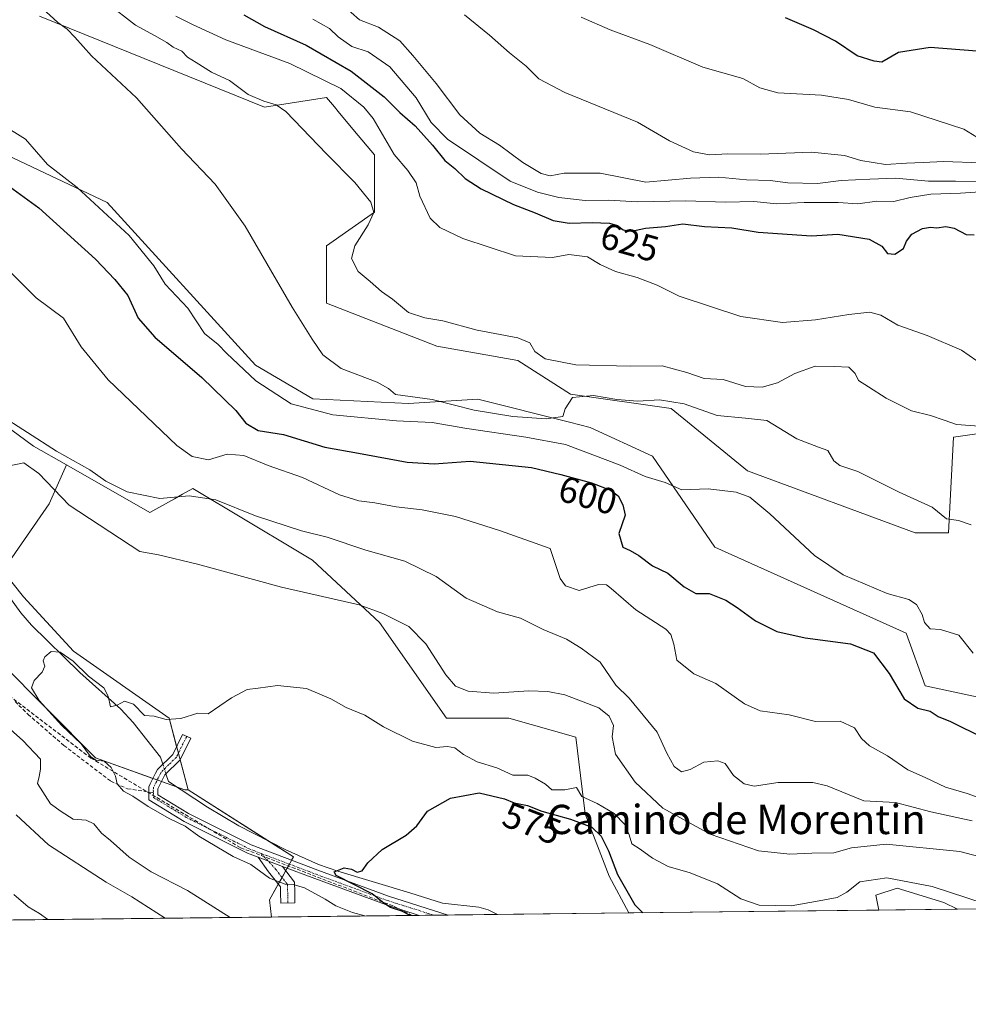
# Model space of a CAD drawing. Units: metres. Extents: x 576877 to 580320, y 4717291 to 4719643.
# Drawn here: x 578934 to 579193, y 4717291 to 4717560 of the extents above; entities that cross this region are included whole.
import ezdxf
from ezdxf.enums import TextEntityAlignment as Align

# ---------------------------------------------------------------- set-up
doc = ezdxf.new("R2010")
doc.units = ezdxf.units.M
doc.header["$MEASUREMENT"] = 0
doc.linetypes.add('TRAZO_Y_PUNTO', pattern=[1, 0.5, -0.25, 0, -0.25])
doc.linetypes.add('TRAZOSX2', pattern=[1.5, 1, -0.5])
for name, color, linetype, lineweight in [('Camino', 19, 'Continuous', 0), ('Camino Cxs', 19, 'Continuous', 0), ('Camino eje', 39, 'TRAZO_Y_PUNTO', 13), ('Comarca CxS', 133, 'Continuous', 0), ('Comunidad Autónoma CxS', 142, 'Continuous', 0), ('Conducción de agua lineal', 5, 'TRAZOSX2', 0), ('Corriente natural lineal', 142, 'Continuous', 13), ('Corriente natural lineal oculto', 19, 'TRAZO_Y_PUNTO', 13), ('Cultivos herbáceos CxS', 92, 'Continuous', 0), ('Cultivos leñosos', 92, 'Continuous', 0), ('Cultivos leñosos CxS', 92, 'Continuous', 0), ('Curva de nivel maestra', 36, 'Continuous', 30), ('Curva de nivel normal', 36, 'Continuous', 0), ('Matorral', 135, 'Continuous', 0), ('Matorral CxS', 135, 'Continuous', 0), ('Municipio CxS', 142, 'Continuous', 0), ('Provincia CxS', 1, 'Continuous', 0), ('Rótulo de curva de nivel directora', 19, 'Continuous', 0), ('Senda', 19, 'TRAZOSX2', 0), ('Texto cartográfico', 19, 'Continuous', 0)]:
    doc.layers.add(name, color=color, linetype=linetype, lineweight=lineweight)
doc.styles.add('Arial', font='txt', dxfattribs={"height": 0.2})

# ---------------------------------------------------------------- blocks, each defined once
blk = doc.blocks.new('*U150')
at = {"layer": 'Cultivos herbáceos CxS', "color": 92, "linetype": 'Continuous', "lineweight": 0}
for points in [[(578939.27, 4717560.88, 609), (579000.61, 4717536.08, 614.57), (579017.57, 4717538.69, 617.57), (579019.71, 4717536.13, 617.18), (579020.74, 4717534.9, 616.98), (579025.2, 4717529.54, 616.89), (579030.62, 4717523.03, 617.01), (579030.62, 4717507.37, 615.09), (579017.57, 4717498.23, 612.31), (579017.57, 4717482.57, 611.07), (579047.59, 4717470.83, 611.8), (579069.77, 4717466.91, 611.96), (579084.13, 4717457.77, 610.26), (579111.53, 4717453.86, 609.09), (579132.41, 4717436.89, 605.72), (579178.09, 4717419.92, 607.11), (579187.22, 4717419.92, 608.5), (579188.53, 4717446.03, 613.25), (579195.58, 4717447.03, 613.84)], [(579199.12, 4717374.29, 604.55), (579180.85, 4717378.21, 601.38), (579175.63, 4717392.56, 603.04), (579123.43, 4717416.06, 603.08), (579106.46, 4717440.85, 606.99), (579089.5, 4717448.69, 609.23), (579083.78, 4717450.12, 608.97), (579058.86, 4717456.38, 610.55), (579039.91, 4717455.21, 608.11), (579013.81, 4717456.52, 607.64), (578998.14, 4717465.65, 606.94), (578957.69, 4717510.03, 605.97), (578930.29, 4717523.08, 603.49), (578919.75, 4717542.91, 606), (578872.87, 4717579.21, 603.7)], [(578917.72, 4717458.25, 587.86), (578937.65, 4717443.56, 587.11), (578946.63, 4717438.45, 587.16), (578941.91, 4717427.83, 584.7), (578929.26, 4717409.55, 582.23), (578934.88, 4717402.52, 581.93), (578948.49, 4717387.67, 580.72), (578974.59, 4717369.39, 579.91), (578979.81, 4717349.81, 577.37), (578978.87, 4717349.81, 577.4), (578954.54, 4717358.6, 579.94), (578928.32, 4717384.82, 581.56)]]:
    blk.add_polyline3d(points, dxfattribs=at)
blk = doc.blocks.new('*U153')
at = {"layer": 'Matorral CxS', "color": 135, "linetype": 'Continuous', "lineweight": 0}
blk.add_polyline3d([(578797.54, 4717541.36, 596.34), (578801.46, 4717555.71, 594.79), (578802.12, 4717555.05, 594.71), (578805.67, 4717551.51, 594.36), (578810.84, 4717546.36, 593.37), (578820.28, 4717525.38, 593.45), (578832.87, 4717501.25, 593.12), (578858.04, 4717473.98, 589.36), (578884.26, 4717443.56, 586.38), (578906.29, 4717416.29, 583.37), (578928.32, 4717384.82, 581.56), (578954.54, 4717358.6, 579.94), (578978.87, 4717349.81, 577.4), (578979.81, 4717349.81, 577.37), (579008.52, 4717331.54, 576.01), (579002, 4717319.79, 582.72), (579002.58, 4717315.14, 582.95), (578792.48, 4717312.76, 640.58)], dxfattribs=at)
blk = doc.blocks.new('*U157')
at = {"layer": 'Cultivos leñosos CxS', "color": 92, "linetype": 'Continuous', "lineweight": 0}
for points in [[(578946.63, 4717438.45, 587.16), (578969.37, 4717425.52, 587.47), (578976.1, 4717429.25, 589.56), (578978.29, 4717430.47, 590.15), (578981.12, 4717432.04, 590.4), (579009.64, 4717414.93, 587.71), (579013.74, 4717412.46, 587.2), (579032.02, 4717395.5, 584.25), (579050.29, 4717369.39, 581.75), (579067.25, 4717369.39, 581.73), (579085.52, 4717364.17, 581.54), (579088.13, 4717343.29, 576.6), (579094.66, 4717326.32, 574.33), (579100, 4717316.25, 572.67), (579002.58, 4717315.14, 582.95), (579002, 4717319.79, 582.72), (579008.52, 4717331.54, 576.01), (578979.81, 4717349.81, 577.37), (578974.59, 4717369.39, 579.91), (578948.49, 4717387.67, 580.72), (578934.88, 4717402.52, 581.93), (578929.26, 4717409.55, 582.23), (578941.91, 4717427.83, 584.7), (578946.63, 4717438.45, 587.16)], [(579189.63, 4717317.26, 578.18), (579168.18, 4717317.02, 577.09), (579167.37, 4717321.07, 577.97), (579173.22, 4717323.03, 578.72), (579185.91, 4717319.12, 578.23), (579189.63, 4717317.26, 578.18)]]:
    blk.add_polyline3d(points, close=True, dxfattribs=at)
blk = doc.blocks.new('*U164')
at = {"layer": 'Curva de nivel normal', "color": 36, "linetype": 'Continuous', "lineweight": 0}
blk.add_polyline3d([(578976.48, 4717560.86, 620), (578980.96, 4717558.6, 620), (578990.05, 4717554.38, 620), (579007.53, 4717547.93, 620), (579021.45, 4717541.19, 620), (579027.75, 4717536.08, 620), (579030.27, 4717533.01, 620), (579036.04, 4717523.1, 620), (579039.71, 4717518.79, 620), (579042.01, 4717515.38, 620), (579042.98, 4717511.79, 620), (579045.84, 4717505.75, 620), (579048.46, 4717503.24, 620), (579054.7, 4717500.25, 620), (579069.06, 4717495.54, 620), (579079.18, 4717495.09, 620), (579083.68, 4717495.86, 620), (579088.72, 4717495.19, 620), (579092.22, 4717493.15, 620), (579096.4, 4717491.19, 620), (579102.32, 4717489.57, 620), (579107.72, 4717487.47, 620), (579113.78, 4717484.52, 620), (579130.57, 4717478.99, 620), (579141.94, 4717477.36, 620), (579150.93, 4717478.01, 620), (579159.98, 4717479.53, 620), (579165.78, 4717480.12, 620), (579168.72, 4717479.34, 620), (579173.39, 4717476.62, 620), (579181.38, 4717473.76, 620), (579190.71, 4717469.77, 620), (579197.05, 4717465.39, 620)], dxfattribs=at)
blk = doc.blocks.new('*U169')
at = {"layer": 'Curva de nivel normal', "color": 36, "linetype": 'Continuous', "lineweight": 0}
blk.add_polyline3d([(579196.09, 4717527.18, 645), (579191.38, 4717530.06, 645), (579176.86, 4717534.82, 645), (579167.11, 4717536.07, 645), (579159.89, 4717538.19, 645), (579152.54, 4717539.35, 645), (579140.64, 4717539.96, 645), (579135.74, 4717541.3, 645), (579131.06, 4717543.85, 645), (579120.15, 4717546.99, 645), (579105.74, 4717553.15, 645), (579094.94, 4717557.16, 645), (579087.02, 4717560.64, 645)], dxfattribs=at)
blk = doc.blocks.new('*U174')
at = {"layer": 'Curva de nivel normal', "color": 36, "linetype": 'Continuous', "lineweight": 0}
blk.add_polyline3d([(578929.2, 4717531.2, 605), (578935.48, 4717527.3, 605), (578941.4, 4717520.44, 605), (578949.5, 4717514.13, 605), (578963.71, 4717501.08, 605), (578970.46, 4717492.73, 605), (578973.52, 4717487.76, 605), (578979.7, 4717481.23, 605), (578984.28, 4717474.35, 605), (578987.96, 4717471.35, 605), (578990.22, 4717468.96, 605), (578998.23, 4717461.41, 605), (579007.92, 4717455.11, 605), (579019.24, 4717452.1, 605), (579036.62, 4717450.52, 605), (579046.36, 4717450.07, 605), (579055.8, 4717448.4, 605), (579071.92, 4717446.07, 605), (579082.72, 4717444.08, 605), (579097.65, 4717438.38, 605), (579104.42, 4717435.28, 605), (579109.88, 4717433.71, 605), (579114.47, 4717431.66, 605), (579121.64, 4717431.97, 605), (579129.3, 4717431.04, 605), (579133.01, 4717429.68, 605), (579138.48, 4717425.16, 605), (579150.68, 4717413.76, 605), (579158.47, 4717408.45, 605), (579170.47, 4717403.35, 605), (579176.39, 4717401.8, 605), (579178.46, 4717400.35, 605), (579179.99, 4717397.68, 605), (579180.65, 4717395.44, 605), (579182.24, 4717393.73, 605), (579185.02, 4717393.55, 605), (579190.01, 4717392, 605), (579193.94, 4717387.16, 605)], dxfattribs=at)
blk = doc.blocks.new('*U175')
at = {"layer": 'Curva de nivel normal', "color": 36, "linetype": 'Continuous', "lineweight": 0}
for points in [[(579193.62, 4717341.41, 590), (579182.38, 4717343.79, 590), (579172.71, 4717346.34, 590), (579164.06, 4717346.85, 590), (579154.06, 4717350.93, 590), (579150.23, 4717351.81, 590), (579140.73, 4717351.82, 590), (579134.15, 4717350.87, 590), (579131.43, 4717351.45, 590), (579128.52, 4717353.77, 590), (579126.26, 4717357.02, 590), (579124.28, 4717357.76, 590), (579120.45, 4717357.36, 590), (579116.72, 4717355.4, 590), (579114.39, 4717354.78, 590), (579112.38, 4717356.22, 590), (579110.36, 4717359.85, 590), (579107.77, 4717365.58, 590), (579100.06, 4717374.83, 590), (579096.46, 4717378.42, 590), (579092.22, 4717384.69, 590), (579087, 4717388.52, 590), (579083, 4717390.93, 590), (579076.64, 4717393.55, 590), (579070.47, 4717396.68, 590), (579064.18, 4717398.4, 590), (579055.6, 4717402.08, 590), (579047.47, 4717408.07, 590), (579038.93, 4717412.24, 590), (579028.23, 4717415.25, 590), (579017.76, 4717418.74, 590), (579010.75, 4717420.5, 590), (578998.14, 4717424.55, 590), (578987.34, 4717428.92, 590), (578980.1, 4717430.02, 590), (578972.07, 4717429.28, 590), (578963.17, 4717431.1, 590), (578957.38, 4717434.03, 590), (578953.03, 4717437.1, 590), (578943.86, 4717442.26, 590), (578927.98, 4717452.38, 590)], [(578932.86, 4717343, 590), (578941.74, 4717334.82, 590), (578957.42, 4717324.69, 590), (578964.45, 4717320.69, 590), (578973.54, 4717314.81, 590)]]:
    blk.add_polyline3d(points, dxfattribs=at)
blk = doc.blocks.new('*U176')
at = {"layer": 'Curva de nivel normal', "color": 36, "linetype": 'Continuous', "lineweight": 0}
blk.add_polyline3d([(579027.96, 4717315.43, 580), (579024.66, 4717316.41, 580), (579020.07, 4717318.18, 580), (579017.16, 4717320, 580), (579011.5, 4717323.06, 580), (579008.48, 4717324.05, 580), (579006.23, 4717324.1, 580), (579001.96, 4717325.72, 580), (578996.92, 4717329.43, 580), (578992.12, 4717331.67, 580), (578982.7, 4717337.21, 580), (578979.03, 4717339.96, 580), (578974.81, 4717341.94, 580), (578968.86, 4717345.29, 580), (578964.69, 4717348.1, 580), (578962.21, 4717349.5, 580), (578960.45, 4717351.44, 580), (578959.95, 4717353.56, 580), (578958.79, 4717355.9, 580), (578956.86, 4717357.64, 580), (578954.66, 4717357.92, 580), (578953.17, 4717358.96, 580), (578950.64, 4717362.38, 580), (578945.32, 4717367.39, 580), (578939.16, 4717374.23, 580), (578937.07, 4717377.62, 580), (578937.84, 4717379.64, 580), (578940.01, 4717381.95, 580), (578940.72, 4717383.54, 580), (578940.28, 4717384.99, 580), (578940.69, 4717386.13, 580), (578942.46, 4717387.6, 580), (578944.94, 4717387.4, 580), (578948.46, 4717384.91, 580), (578952.6, 4717380.81, 580), (578956.79, 4717377.65, 580), (578957.95, 4717375.36, 580), (578958.62, 4717372.44, 580), (578960.41, 4717372.9, 580), (578962.47, 4717373.99, 580), (578964.93, 4717373.16, 580), (578967.88, 4717370.12, 580), (578970.56, 4717369.94, 580), (578973.85, 4717369.04, 580), (578977.79, 4717369.26, 580), (578982.4, 4717370.72, 580), (578985.26, 4717370.54, 580), (578991.62, 4717374.9, 580), (578995.87, 4717377.16, 580), (578998.88, 4717377.56, 580), (579004.17, 4717378.3, 580), (579012.09, 4717377.49, 580), (579018.73, 4717374.69, 580), (579022.9, 4717372.33, 580), (579028.02, 4717370.21, 580), (579033.08, 4717366.99, 580), (579041.01, 4717363.09, 580), (579047.32, 4717361.4, 580), (579050.54, 4717361.62, 580), (579052.58, 4717361.29, 580), (579054.88, 4717359.48, 580), (579058.67, 4717357.49, 580), (579064, 4717355.86, 580), (579068.36, 4717353.88, 580), (579072.42, 4717353.83, 580), (579074.48, 4717352.99, 580), (579077.3, 4717351.41, 580), (579079.01, 4717349.8, 580), (579082.56, 4717349.82, 580), (579085.77, 4717350.51, 580), (579087.22, 4717347.98, 580), (579091.34, 4717346.11, 580), (579095.96, 4717343.4, 580), (579098.93, 4717340.38, 580), (579100.12, 4717337.53, 580), (579100.79, 4717335.15, 580), (579103.06, 4717333.64, 580), (579106.47, 4717331.17, 580), (579110.72, 4717328.96, 580), (579116.72, 4717327.23, 580), (579124.18, 4717324.23, 580), (579130.55, 4717320.14, 580), (579135.56, 4717318.38, 580), (579144.24, 4717318.19, 580), (579151.92, 4717319.56, 580), (579156.8, 4717320.48, 580), (579159.43, 4717321.91, 580), (579163.03, 4717324.72, 580), (579170.38, 4717325.82, 580), (579182.78, 4717323.49, 580), (579196.93, 4717318.8, 580)], dxfattribs=at)
blk = doc.blocks.new('*U178')
at = {"layer": 'Curva de nivel normal', "color": 36, "linetype": 'Continuous', "lineweight": 0}
for points in [[(578991.29, 4717315.01, 585), (578979.64, 4717322.4, 585), (578969.71, 4717327.46, 585), (578963.73, 4717331.48, 585), (578958.59, 4717336.01, 585), (578956.19, 4717337.97, 585), (578954.06, 4717340.52, 585), (578951.96, 4717341.52, 585), (578948.4, 4717341.85, 585), (578945.16, 4717343.9, 585), (578942.29, 4717346.04, 585), (578938.68, 4717351.59, 585), (578939.16, 4717353.46, 585), (578939.51, 4717355.48, 585), (578939.51, 4717358.18, 585), (578934.74, 4717363.28, 585), (578929.66, 4717367.85, 585)], [(578930.15, 4717438.02, 585), (578934.99, 4717439.06, 585), (578939.04, 4717436.15, 585), (578947.39, 4717427.48, 585), (578966.66, 4717414.87, 585), (578971.7, 4717413.93, 585), (578982.31, 4717411.39, 585), (579005.3, 4717405.08, 585), (579026.43, 4717400.28, 585), (579032.88, 4717397.98, 585), (579039.97, 4717394.39, 585), (579044.66, 4717389.64, 585), (579050.07, 4717381.18, 585), (579052.7, 4717378.12, 585), (579056.19, 4717376.79, 585), (579063.2, 4717376.22, 585), (579072.7, 4717376.85, 585), (579077.94, 4717376.7, 585), (579082.56, 4717375.75, 585), (579091.79, 4717372.21, 585), (579094.63, 4717369.9, 585), (579095.79, 4717367.38, 585), (579095.48, 4717364.28, 585), (579096.4, 4717359.58, 585), (579101.77, 4717351.9, 585), (579109.32, 4717344.84, 585), (579122.2, 4717337.78, 585), (579135.36, 4717333.16, 585), (579143.94, 4717332.28, 585), (579149.92, 4717332.58, 585), (579155.94, 4717332.62, 585), (579160.77, 4717334.02, 585), (579170.24, 4717334.99, 585), (579190.32, 4717332.99, 585), (579202.38, 4717329.84, 585)]]:
    blk.add_polyline3d(points, dxfattribs=at)
blk = doc.blocks.new('*U181')
at = {"layer": 'Curva de nivel normal', "color": 36, "linetype": 'Continuous', "lineweight": 0}
blk.add_polyline3d([(579013.85, 4717560.03, 630), (579018.32, 4717557.54, 630), (579020.69, 4717555.2, 630), (579024.43, 4717552.59, 630), (579028.9, 4717551.19, 630), (579034.86, 4717547.04, 630), (579042, 4717538.58, 630), (579046.12, 4717531.89, 630), (579050.59, 4717527.29, 630), (579067.68, 4717515.9, 630), (579075.12, 4717512.83, 630), (579080.92, 4717511.38, 630), (579088.06, 4717510.59, 630), (579094.47, 4717510.72, 630), (579102.38, 4717510.27, 630), (579115.54, 4717510.47, 630), (579126.34, 4717510.16, 630), (579134.1, 4717510.29, 630), (579140.39, 4717509.66, 630), (579147.86, 4717510.08, 630), (579157.14, 4717510.08, 630), (579162.47, 4717509.68, 630), (579167.63, 4717510.45, 630), (579172.29, 4717510.34, 630), (579176.7, 4717511.38, 630), (579182.38, 4717512.36, 630), (579190.47, 4717512.59, 630), (579205.05, 4717513.62, 630)], dxfattribs=at)
blk = doc.blocks.new('*U183')
at = {"layer": 'Curva de nivel normal', "color": 36, "linetype": 'Continuous', "lineweight": 0}
blk.add_polyline3d([(578957.76, 4717564.45, 615), (578965.48, 4717558.41, 615), (578970.59, 4717555.63, 615), (578973.99, 4717553.73, 615), (578975.72, 4717552.46, 615), (578978.1, 4717551.34, 615), (578979.59, 4717549.67, 615), (578981.96, 4717548.2, 615), (578986.19, 4717545.6, 615), (578991.06, 4717543.37, 615), (578996.16, 4717539.52, 615), (579000.48, 4717537.72, 615), (579003.84, 4717536.71, 615), (579006.42, 4717534.86, 615), (579017.57, 4717523.35, 615), (579025.31, 4717515.52, 615), (579029.66, 4717510.14, 615), (579030.44, 4717507.34, 615), (579028.94, 4717503.94, 615), (579025.31, 4717498.27, 615), (579024.39, 4717494.77, 615), (579026.18, 4717491.26, 615), (579029.43, 4717488.46, 615), (579032.55, 4717485.78, 615), (579035.54, 4717483.64, 615), (579039.89, 4717480.08, 615), (579044.32, 4717478.55, 615), (579049.31, 4717477.8, 615), (579058.64, 4717475.19, 615), (579069.76, 4717473.17, 615), (579073.01, 4717471.75, 615), (579074.33, 4717469.4, 615), (579077.2, 4717467.38, 615), (579085.59, 4717465.76, 615), (579100.36, 4717465.41, 615), (579109.06, 4717465.48, 615), (579115.8, 4717463.72, 615), (579120.54, 4717462, 615), (579125.73, 4717461.81, 615), (579131.82, 4717459.9, 615), (579136.41, 4717459.68, 615), (579140.52, 4717460.88, 615), (579145.3, 4717463.4, 615), (579150.84, 4717465.39, 615), (579156.14, 4717465.3, 615), (579159.98, 4717465.1, 615), (579161.71, 4717463.45, 615), (579162.67, 4717461.5, 615), (579165.4, 4717459.81, 615), (579170.22, 4717456.64, 615), (579177.08, 4717453.26, 615), (579182.26, 4717451.94, 615), (579186.06, 4717450.7, 615), (579189.39, 4717449.47, 615), (579195.54, 4717449.05, 615)], dxfattribs=at)
blk = doc.blocks.new('*U188')
at = {"layer": 'Curva de nivel normal', "color": 36, "linetype": 'Continuous', "lineweight": 0}
blk.add_polyline3d([(579055.2, 4717561.28, 640), (579061.99, 4717555.73, 640), (579067.47, 4717550.87, 640), (579072.01, 4717547.23, 640), (579075.46, 4717543.78, 640), (579082.58, 4717540.04, 640), (579102.39, 4717531.94, 640), (579111.06, 4717526.86, 640), (579117.62, 4717523.91, 640), (579122, 4717523.08, 640), (579127.02, 4717523.33, 640), (579135.87, 4717523.21, 640), (579149.81, 4717523.78, 640), (579158.82, 4717522.9, 640), (579163.3, 4717521.48, 640), (579169.98, 4717520.45, 640), (579175.76, 4717520.81, 640), (579180.32, 4717520.92, 640), (579185.87, 4717521.24, 640), (579196.08, 4717520.85, 640)], dxfattribs=at)
blk = doc.blocks.new('*U191')
at = {"layer": 'Curva de nivel normal', "color": 36, "linetype": 'Continuous', "lineweight": 0}
for points in [[(578941.49, 4717314.45, 595), (578939.26, 4717316.08, 595), (578936.2, 4717317.88, 595), (578932.23, 4717321.27, 595)], [(578930.43, 4717492, 595), (578938.32, 4717484.01, 595), (578945.77, 4717478.5, 595), (578950.61, 4717470.67, 595), (578957.96, 4717461.72, 595), (578976.72, 4717443.78, 595), (578980.88, 4717440.77, 595), (578985.36, 4717439.88, 595), (578990.47, 4717441.4, 595), (578994.96, 4717441.04, 595), (579001.61, 4717438.35, 595), (579010.98, 4717435.05, 595), (579021.1, 4717430.32, 595), (579026.4, 4717428.64, 595), (579030.73, 4717428.17, 595), (579036.55, 4717427, 595), (579043.67, 4717426.2, 595), (579052.76, 4717424.44, 595), (579064.75, 4717420.62, 595), (579078.56, 4717415.65, 595), (579081.25, 4717407.48, 595), (579082.73, 4717405.48, 595), (579086.43, 4717404.25, 595), (579091.72, 4717405.82, 595), (579093.95, 4717405.73, 595), (579095.22, 4717404.78, 595), (579101.94, 4717398.9, 595), (579110.07, 4717393.67, 595), (579111.46, 4717392.25, 595), (579112.32, 4717389.54, 595), (579113.14, 4717385.23, 595), (579117.71, 4717381.47, 595), (579123.71, 4717378.8, 595), (579131.58, 4717373.33, 595), (579135.84, 4717371.43, 595), (579143.76, 4717370.31, 595), (579150.88, 4717368.45, 595), (579157.68, 4717368.56, 595), (579161.57, 4717366.76, 595), (579163.47, 4717363.82, 595), (579165.63, 4717361.84, 595), (579170.59, 4717359.09, 595), (579176.11, 4717355.26, 595), (579180.84, 4717353.24, 595), (579186.42, 4717350.55, 595), (579192.25, 4717348.8, 595), (579197.82, 4717346.84, 595)]]:
    blk.add_polyline3d(points, dxfattribs=at)
blk = doc.blocks.new('*U192')
at = {"layer": 'Curva de nivel normal', "color": 36, "linetype": 'Continuous', "lineweight": 0}
blk.add_polyline3d([(578940.03, 4717563.09, 610), (578944.28, 4717559.16, 610), (578946.76, 4717557.33, 610), (578948.92, 4717555.14, 610), (578953.43, 4717550.07, 610), (578965.68, 4717538.58, 610), (578977.99, 4717524.73, 610), (578987.15, 4717515.03, 610), (578995.37, 4717503.63, 610), (579008.15, 4717481.47, 610), (579013.66, 4717472.8, 610), (579016.55, 4717468.49, 610), (579021.58, 4717464.79, 610), (579031.38, 4717461.07, 610), (579034.43, 4717459.32, 610), (579036.4, 4717457.7, 610), (579046.32, 4717456.28, 610), (579057.81, 4717453.44, 610), (579068.32, 4717451.63, 610), (579077.46, 4717451.05, 610), (579081.97, 4717451.71, 610), (579082.62, 4717453.81, 610), (579084.68, 4717456.86, 610), (579090.4, 4717457.42, 610), (579096.77, 4717456.28, 610), (579102.48, 4717455.88, 610), (579108.39, 4717456.2, 610), (579115.06, 4717455.14, 610), (579124.06, 4717451.96, 610), (579131.8, 4717451.23, 610), (579137.68, 4717450.56, 610), (579145.8, 4717445.59, 610), (579151.72, 4717443.28, 610), (579154.33, 4717442.37, 610), (579155.93, 4717439.61, 610), (579157.56, 4717438.31, 610), (579162.44, 4717436.67, 610), (579173.71, 4717431.06, 610), (579182.76, 4717426.93, 610), (579186.64, 4717423.78, 610), (579189.94, 4717423.3, 610), (579193.35, 4717422.12, 610)], dxfattribs=at)
blk = doc.blocks.new('*U214')
at = {"layer": 'Curva de nivel maestra', "color": 36, "linetype": 'Continuous', "lineweight": 30}
blk.add_polyline3d([(578930.05, 4717515.17, 600), (578939.05, 4717508.62, 600), (578954.54, 4717494.6, 600), (578959.8, 4717489.02, 600), (578963.32, 4717484.7, 600), (578966.19, 4717478.47, 600), (578970.74, 4717473.35, 600), (578983.5, 4717462.3, 600), (578992.78, 4717453.34, 600), (578995.54, 4717449.86, 600), (578998.92, 4717447.84, 600), (579005.83, 4717446.75, 600), (579017.09, 4717443.32, 600), (579026.27, 4717441.71, 600), (579039.55, 4717439.24, 600), (579046.94, 4717438.76, 600), (579056.76, 4717439.5, 600), (579073.5, 4717437.8, 600), (579081.48, 4717435.89, 600), (579089.8, 4717433.58, 600), (579094.96, 4717431.62, 600), (579097.12, 4717430.04, 600), (579098.37, 4717427.54, 600), (579099.01, 4717424.79, 600), (579097.28, 4717419.8, 600), (579098.38, 4717416.05, 600), (579100.39, 4717415.09, 600), (579102.72, 4717413.76, 600), (579106.42, 4717410.98, 600), (579110.68, 4717408.94, 600), (579115.08, 4717405.17, 600), (579118.31, 4717403.4, 600), (579121.93, 4717403.36, 600), (579126.47, 4717401.56, 600), (579129.52, 4717399.6, 600), (579134.57, 4717395.9, 600), (579140.41, 4717393.07, 600), (579148.06, 4717391.26, 600), (579160.44, 4717389.65, 600), (579166.71, 4717387.17, 600), (579170.99, 4717381.6, 600), (579175.14, 4717374.64, 600), (579178.82, 4717372.09, 600), (579182.24, 4717371.34, 600), (579184.42, 4717369.83, 600), (579187.72, 4717368.46, 600), (579196.73, 4717364.01, 600)], dxfattribs=at)
blk = doc.blocks.new('*U219')
at = {"layer": 'Curva de nivel maestra', "color": 36, "linetype": 'Continuous', "lineweight": 30}
blk.add_polyline3d([(579040.33, 4717315.57, 575), (579038.07, 4717316.77, 575), (579035.04, 4717317.7, 575), (579033.16, 4717318.91, 575), (579030.03, 4717321.49, 575), (579020.2, 4717326.44, 575), (579019.64, 4717327.5, 575), (579022.4, 4717328.56, 575), (579024.33, 4717328.2, 575), (579025.93, 4717327.36, 575), (579027.24, 4717327.78, 575), (579028.79, 4717329.92, 575), (579032.72, 4717333.59, 575), (579039.25, 4717337.46, 575), (579042.16, 4717340.02, 575), (579045.09, 4717344.06, 575), (579051.4, 4717347.6, 575), (579059.16, 4717348.99, 575), (579066.07, 4717347.34, 575), (579068.77, 4717346.31, 575), (579072.34, 4717345.54, 575), (579076.3, 4717344.06, 575), (579084.11, 4717341.87, 575), (579089.88, 4717339.65, 575), (579092.44, 4717337.21, 575), (579094.42, 4717333.23, 575), (579096.87, 4717326.76, 575), (579101.65, 4717318.47, 575), (579103.85, 4717316.29, 575)], dxfattribs=at)
blk = doc.blocks.new('*U223')
at = {"layer": 'Curva de nivel maestra', "color": 36, "linetype": 'Continuous', "lineweight": 30}
blk.add_polyline3d([(579194.89, 4717551.33, 650), (579182.21, 4717552.3, 650), (579173.57, 4717550.98, 650), (579168.98, 4717548.3, 650), (579166.88, 4717548.59, 650), (579162.26, 4717550.04, 650), (579156.39, 4717554.04, 650), (579150.39, 4717557.13, 650), (579142.72, 4717560.47, 650)], dxfattribs=at)
blk = doc.blocks.new('*U224')
at = {"layer": 'Curva de nivel maestra', "color": 36, "linetype": 'Continuous', "lineweight": 30}
blk.add_polyline3d([(578995.02, 4717561.28, 625), (579000.6, 4717558.09, 625), (579011.95, 4717553.01, 625), (579024.23, 4717545.84, 625), (579033.29, 4717538.89, 625), (579037.58, 4717534.6, 625), (579041.73, 4717530.97, 625), (579046.47, 4717525.72, 625), (579049.82, 4717521.49, 625), (579052.59, 4717519.33, 625), (579055.4, 4717516.64, 625), (579059.77, 4717513.82, 625), (579068.57, 4717509.47, 625), (579074.5, 4717507.24, 625), (579079.4, 4717505.15, 625), (579083.75, 4717504.38, 625), (579089.99, 4717504.61, 625), (579094.75, 4717504.38, 625), (579096.88, 4717503.78, 625), (579098.47, 4717502.58, 625), (579100.69, 4717502.26, 625), (579104.58, 4717503.04, 625), (579110.02, 4717503.51, 625), (579114.69, 4717504.26, 625), (579120.6, 4717503.55, 625), (579128.07, 4717503.11, 625), (579135.25, 4717501.99, 625), (579149.8, 4717500.97, 625), (579156.99, 4717501.43, 625), (579165.52, 4717500.01, 625), (579168.98, 4717498.11, 625), (579170.52, 4717496.15, 625), (579172.55, 4717495.94, 625), (579174.91, 4717497.49, 625), (579175.77, 4717499.47, 625), (579177.21, 4717501.44, 625), (579180.13, 4717503, 625), (579182.29, 4717503.34, 625), (579184.04, 4717503.12, 625), (579186.45, 4717503.53, 625), (579188.76, 4717503.06, 625), (579192.06, 4717501.36, 625), (579194.22, 4717501.19, 625)], dxfattribs=at)

msp = doc.modelspace()

# ---------------------------------------------------------------- linework, layer by layer
at = {"layer": 'Camino', "color": 19, "linetype": 'Continuous', "lineweight": 0}
for points in [[(578998.86, 4717331.5, 578.33), (578995.96, 4717332.6, 578.61), (578978.7, 4717341.24, 579.76), (578969.12, 4717347.07, 579.5), (578969.08, 4717349.23, 578.87), (578969.06, 4717350.64, 578.71), (578969.47, 4717351.46, 578.59), (578970.93, 4717354.36, 578.24), (578971.45, 4717355.4, 578.19), (578975.6, 4717359.49, 578.4), (578978.27, 4717364.89, 579.22), (578980.53, 4717363.92, 578.98), (578977.62, 4717358.04, 578.08), (578973.47, 4717353.94, 577.75), (578971.52, 4717350.08, 578.59), (578971.55, 4717348.47, 578.77), (578979.89, 4717343.39, 578.13), (578996.95, 4717334.85, 576.98), (579015.18, 4717327.94, 575.8), (579034.43, 4717320.84, 574.27), (579050.72, 4717315.69, 572.71)], [(579005.58, 4717328.95, 577.07), (579008.81, 4717324.69, 579.07), (579008.86, 4717321.94, 580.2), (579008.91, 4717318.97, 580.95), (579005.09, 4717318.9, 581.56), (579005.03, 4717321.87, 581.12), (579005.01, 4717323.33, 580.9), (579001.71, 4717327.49, 578.87), (578998.86, 4717331.5, 578.33)], [(578998.86, 4717331.5, 578.33), (579005.58, 4717328.95, 577.07)], [(578998.86, 4717331.5, 578.33), (579005.58, 4717328.95, 577.07)], [(579042.86, 4717315.6, 574.59), (579042.85, 4717315.6, 574.59), (579033.63, 4717318.52, 574.81), (579014.32, 4717325.64, 576.98), (579005.58, 4717328.95, 577.07)], [(579050.72, 4717315.69, 572.71), (579042.86, 4717315.6, 574.59)]]:
    msp.add_polyline3d(points, dxfattribs=at)
at = {"layer": 'Camino Cxs', "color": 19, "linetype": 'Continuous', "lineweight": 0}
for points in [[(579005.58, 4717328.95, 577.07), (578998.86, 4717331.5, 578.33), (578995.96, 4717332.6, 578.61), (578978.7, 4717341.24, 579.76), (578969.12, 4717347.07, 579.5), (578969.08, 4717349.23, 578.87), (578969.06, 4717350.64, 578.71), (578969.47, 4717351.46, 578.59), (578970.93, 4717354.36, 578.24), (578971.45, 4717355.4, 578.19), (578975.6, 4717359.49, 578.4), (578978.27, 4717364.89, 579.22), (578980.53, 4717363.92, 578.98), (578977.62, 4717358.04, 578.08), (578973.47, 4717353.94, 577.75), (578971.52, 4717350.08, 578.59), (578971.55, 4717348.47, 578.77), (578979.89, 4717343.39, 578.13), (578996.95, 4717334.85, 576.98), (579015.18, 4717327.94, 575.8), (579034.43, 4717320.84, 574.27), (579050.72, 4717315.69, 572.71), (579042.86, 4717315.6, 574.59), (579042.85, 4717315.6, 574.59), (579033.63, 4717318.52, 574.81), (579014.32, 4717325.64, 576.98), (579005.58, 4717328.95, 577.07)], [(579005.58, 4717328.95, 577.07), (579008.81, 4717324.69, 579.07), (579008.86, 4717321.94, 580.2), (579008.91, 4717318.97, 580.95), (579005.09, 4717318.9, 581.56), (579005.03, 4717321.87, 581.12), (579005.01, 4717323.33, 580.9), (579001.71, 4717327.49, 578.87), (578998.86, 4717331.5, 578.33), (579005.58, 4717328.95, 577.07)]]:
    msp.add_polyline3d(points, close=True, dxfattribs=at)
at = {"layer": 'Camino eje', "color": 39, "linetype": 'TRAZO_Y_PUNTO', "lineweight": 13}
for points in [[(578979.4, 4717364.41, 579.1), (578976.61, 4717358.77, 578.28), (578974.54, 4717356.72, 577.94), (578972.46, 4717354.67, 578.01), (578972.2, 4717354.15, 578.04), (578971.23, 4717352.22, 578.37), (578970.39, 4717350.57, 578.62), (578970.3, 4717349.66, 578.73), (578970.31, 4717349.04, 578.8)], [(578970.31, 4717349.04, 578.8), (578970.34, 4717347.77, 579.05), (578975.13, 4717344.86, 578.73), (578979.3, 4717342.32, 578.87), (578996.46, 4717333.73, 577.72), (578999.69, 4717332.5, 577.55)], [(578999.69, 4717332.5, 577.55), (579003.65, 4717328.22, 577.76), (579004.45, 4717327.16, 578.41), (579006.91, 4717324.01, 579.67), (579007, 4717318.94, 581.01)], [(578999.69, 4717332.5, 577.55), (579001.27, 4717331.9, 577.19), (579014.75, 4717326.79, 576.35), (579034.03, 4717319.68, 574.54), (579038.64, 4717318.22, 574.25), (579046.79, 4717315.64, 573.12)]]:
    msp.add_polyline3d(points, dxfattribs=at)
at = {"layer": 'Comarca CxS', "color": 133, "linetype": 'Continuous', "lineweight": 0}
msp.add_polyline3d([(580320.19, 4717330.08, 554.59), (576902.28, 4717291.33, 601.93), (576876.66, 4719604.65, 950.53), (578642.7, 4719624.65, 892.02), (580293.45, 4719643.35, 553.84), (580301.45, 4718951.1, 604.24), (580320.19, 4717330.08, 554.59)], close=True, dxfattribs=at)
msp.add_polyline3d([(580320.19, 4717330.08, 554.59), (576902.28, 4717291.33, 601.93), (576876.66, 4719604.65, 950.53), (578642.7, 4719624.65, 892.02), (580293.45, 4719643.35, 553.84), (580301.45, 4718951.1, 604.24), (580320.19, 4717330.08, 554.59)], close=True, dxfattribs=at)
at = {"layer": 'Comunidad Autónoma CxS', "color": 142, "linetype": 'Continuous', "lineweight": 0}
msp.add_polyline3d([(580320.19, 4717330.08, 554.59), (576902.28, 4717291.33, 601.93), (576892.52, 4718172.72, 783.59), (576880.78, 4719232.32, 910.85), (576876.66, 4719604.65, 950.53), (580293.45, 4719643.35, 553.84), (580320.19, 4717330.08, 554.59)], close=True, dxfattribs=at)
msp.add_polyline3d([(580320.19, 4717330.08, 554.59), (576902.28, 4717291.33, 601.93), (576892.52, 4718172.72, 783.59), (576880.78, 4719232.32, 910.85), (576876.66, 4719604.65, 950.53), (580293.45, 4719643.35, 553.84), (580320.19, 4717330.08, 554.59)], close=True, dxfattribs=at)
at = {"layer": 'Conducción de agua lineal', "color": 5, "linetype": 'TRAZOSX2', "lineweight": 0}
msp.add_polyline3d([(579040.95, 4717315.58, 575.33), (579035.68, 4717318.16, 574.9), (578994.03, 4717334.08, 577.91), (578953.29, 4717358.49, 580.22), (578922.28, 4717382.18, 585.52), (578874.81, 4717447.59, 589.38), (578821.03, 4717513.81, 595.16), (578787.28, 4717530.69, 600.41)], dxfattribs=at)
at = {"layer": 'Corriente natural lineal', "color": 142, "linetype": 'Continuous', "lineweight": 13}
for points in [[(578793.4, 4717584.6, 594.69), (578817.7, 4717561.82, 592.7), (578820.87, 4717558.18, 592.38), (578828.52, 4717546.65, 591.29), (578836.37, 4717535.33, 590.63), (578846.67, 4717522.24, 589.87), (578853.95, 4717509.19, 587.74), (578859.89, 4717500.17, 587.21), (578862.42, 4717496.97, 587.2), (578871.21, 4717489.29, 586.72), (578874.65, 4717485.65, 586.03), (578877.72, 4717481.71, 585.09), (578880.49, 4717476.51, 585.81), (578884.34, 4717467.27, 585.24), (578890.62, 4717456.41, 584.49), (578914.06, 4717423.47, 581.64), (578925.36, 4717410.2, 581.59), (578934.21, 4717398.08, 580.82), (578937.11, 4717394.72, 580.58), (578950.22, 4717381.88, 579.95), (578961.41, 4717371.83, 579.65), (578964.8, 4717368.18, 579.25), (578972.26, 4717358.73, 578.22), (578972.89, 4717356.82, 578.08)], [(578973.75, 4717354.22, 577.72), (578974.44, 4717352.14, 577.64), (578985.1, 4717345.1, 576.89), (578993.65, 4717339.98, 575.96), (579006.25, 4717333.52, 575.83), (579015.4, 4717329.49, 575.57), (579020.62, 4717327.64, 574.8), (579040.24, 4717321.76, 573.38), (579049.15, 4717318.9, 571.7), (579059.13, 4717317.84, 571.57), (579061.65, 4717317.12, 571.62), (579064.22, 4717315.84, 571.66)]]:
    msp.add_polyline3d(points, dxfattribs=at)
at = {"layer": 'Corriente natural lineal oculto', "color": 19, "linetype": 'TRAZO_Y_PUNTO', "lineweight": 13}
msp.add_polyline3d([(578972.89, 4717356.82, 578.08), (578973.75, 4717354.22, 577.72)], dxfattribs=at)
at = {"layer": 'Cultivos herbáceos CxS', "color": 92, "linetype": 'Continuous', "lineweight": 0}
for points in [[(579199.12, 4717374.29, 604.55), (579180.85, 4717378.21, 601.38), (579175.62, 4717392.56, 603.04), (579123.43, 4717416.06, 603.08), (579106.46, 4717440.85, 606.99), (579089.5, 4717448.69, 609.23), (579083.78, 4717450.12, 608.97), (579058.85, 4717456.38, 610.55), (579039.91, 4717455.21, 608.11), (579013.8, 4717456.52, 607.64), (578998.14, 4717465.65, 606.94), (578957.69, 4717510.03, 605.97), (578930.28, 4717523.08, 603.48), (578919.75, 4717542.91, 606), (578872.87, 4717579.21, 603.7)], [(578859.18, 4717567.54, 595.61), (578868.42, 4717539.01, 592.66), (578873.67, 4717524.33, 591.48), (578879.96, 4717512.79, 590.26), (578904.08, 4717473.98, 588.26), (578917.72, 4717458.25, 587.86), (578937.65, 4717443.56, 587.11), (578946.63, 4717438.45, 587.16)], [(578939.27, 4717560.88, 609), (579000.61, 4717536.08, 614.57), (579017.57, 4717538.69, 617.57), (579019.7, 4717536.13, 617.18), (579020.73, 4717534.9, 616.98), (579025.2, 4717529.54, 616.89), (579030.62, 4717523.03, 617.01), (579030.62, 4717507.37, 615.09), (579017.57, 4717498.23, 612.31), (579017.57, 4717482.57, 611.07), (579047.59, 4717470.83, 611.8), (579069.77, 4717466.91, 611.96), (579084.13, 4717457.77, 610.26), (579111.53, 4717453.86, 609.09), (579132.41, 4717436.89, 605.72), (579178.09, 4717419.92, 607.11), (579187.22, 4717419.92, 608.5), (579188.53, 4717446.03, 613.25), (579195.58, 4717447.03, 613.84)], [(578979.81, 4717349.81, 577.37), (578978.87, 4717349.81, 577.4), (578976.87, 4717350.54, 577.37), (578972.54, 4717352.1, 578.11), (578971.38, 4717352.52, 578.32), (578970.21, 4717352.94, 578.37), (578954.54, 4717358.6, 579.94), (578928.32, 4717384.82, 581.56), (578906.29, 4717416.29, 583.37), (578884.26, 4717443.56, 586.38), (578858.04, 4717473.98, 589.36), (578832.87, 4717501.25, 593.12), (578820.28, 4717525.38, 593.45), (578810.84, 4717546.36, 593.37), (578805.67, 4717551.51, 594.36), (578802.12, 4717555.05, 594.71), (578801.45, 4717555.71, 594.79), (578797.54, 4717541.36, 596.34)], [(578946.63, 4717438.45, 587.16), (578941.91, 4717427.83, 584.7), (578929.26, 4717409.55, 582.23), (578934.88, 4717402.52, 581.93), (578948.49, 4717387.67, 580.72), (578974.59, 4717369.39, 579.91), (578976.66, 4717361.63, 578.74), (578977.14, 4717359.84, 578.43), (578977.62, 4717358.04, 578.08), (578979.81, 4717349.81, 577.37)]]:
    msp.add_polyline3d(points, dxfattribs=at)
at = {"layer": 'Cultivos leñosos', "color": 92, "linetype": 'Continuous', "lineweight": 0}
for points in [[(578946.63, 4717438.45, 587.16), (578941.91, 4717427.83, 584.7), (578929.26, 4717409.55, 582.23), (578934.88, 4717402.52, 581.93), (578948.49, 4717387.67, 580.72), (578974.59, 4717369.39, 579.91), (578976.66, 4717361.63, 578.74), (578977.14, 4717359.84, 578.43), (578977.62, 4717358.04, 578.08), (578979.81, 4717349.81, 577.37)], [(578946.63, 4717438.45, 587.16), (578969.37, 4717425.52, 587.47), (578976.1, 4717429.25, 589.56), (578978.29, 4717430.47, 590.15), (578981.12, 4717432.04, 590.4), (579009.64, 4717414.93, 587.71), (579013.74, 4717412.47, 587.2), (579032.01, 4717395.5, 584.25), (579050.29, 4717369.39, 581.75), (579067.25, 4717369.39, 581.73), (579085.52, 4717364.17, 581.54), (579088.13, 4717343.29, 576.6), (579094.66, 4717326.32, 574.33), (579100, 4717316.25, 572.67)], [(579002.58, 4717315.14, 582.95), (579002, 4717319.79, 582.72), (579004.39, 4717324.11, 580.76), (579005.41, 4717325.93, 578.97), (579006.45, 4717327.81, 577.45), (579006.82, 4717328.48, 576.99), (579007.43, 4717329.57, 576.63), (579008.03, 4717330.65, 576.29), (579008.52, 4717331.54, 576.01), (579001.94, 4717335.73, 576.3), (578979.81, 4717349.81, 577.37)], [(579168.18, 4717317.02, 577.09), (579167.36, 4717321.08, 577.97), (579173.22, 4717323.03, 578.72), (579185.91, 4717319.12, 578.23), (579189.63, 4717317.26, 578.18)], [(579189.63, 4717317.26, 578.18), (579168.18, 4717317.02, 577.09)], [(579100, 4717316.25, 572.67), (579064.22, 4717315.84, 571.66), (579050.72, 4717315.69, 572.71), (579046.79, 4717315.64, 573.12), (579042.85, 4717315.6, 574.59), (579002.58, 4717315.14, 582.95)]]:
    msp.add_polyline3d(points, dxfattribs=at)
at = {"layer": 'Curva de nivel normal', "color": 36, "linetype": 'Continuous', "lineweight": 0}
msp.add_polyline3d([(579022.03, 4717563.88, 635), (579026.5, 4717559.9, 635), (579031.76, 4717557.88, 635), (579037.53, 4717554.14, 635), (579041.06, 4717550.18, 635), (579047.46, 4717542.53, 635), (579053.92, 4717533.98, 635), (579059.38, 4717528.92, 635), (579064.75, 4717525.73, 635), (579071.13, 4717520.98, 635), (579076.06, 4717517.92, 635), (579078.52, 4717517.36, 635), (579082.34, 4717518.04, 635), (579092.15, 4717518.04, 635), (579104.6, 4717515.59, 635), (579116.82, 4717516.72, 635), (579124.45, 4717516.94, 635), (579132.14, 4717516.19, 635), (579138.6, 4717516.09, 635), (579143.42, 4717515.41, 635), (579151.49, 4717515.2, 635), (579157.92, 4717516.04, 635), (579165.78, 4717516.43, 635), (579172.78, 4717516.66, 635), (579181.76, 4717515.83, 635), (579189.14, 4717515.88, 635), (579196.16, 4717515.8, 635)], dxfattribs=at)
at = {"layer": 'Matorral', "color": 135, "linetype": 'Continuous', "lineweight": 0}
for points in [[(579199.12, 4717374.29, 604.55), (579180.85, 4717378.21, 601.38), (579175.62, 4717392.56, 603.04), (579123.43, 4717416.06, 603.08), (579106.46, 4717440.85, 606.99), (579089.5, 4717448.69, 609.23), (579083.78, 4717450.12, 608.97), (579058.85, 4717456.38, 610.55), (579039.91, 4717455.21, 608.11), (579013.8, 4717456.52, 607.64), (578998.14, 4717465.65, 606.94), (578957.69, 4717510.03, 605.97), (578930.28, 4717523.08, 603.48), (578919.75, 4717542.91, 606), (578872.87, 4717579.21, 603.7)], [(578859.18, 4717567.54, 595.61), (578868.42, 4717539.01, 592.66), (578873.67, 4717524.33, 591.48), (578879.96, 4717512.79, 590.26), (578904.08, 4717473.98, 588.26), (578917.72, 4717458.25, 587.86), (578937.65, 4717443.56, 587.11), (578946.63, 4717438.45, 587.16)], [(578939.27, 4717560.88, 609), (579000.61, 4717536.08, 614.57), (579017.57, 4717538.69, 617.57), (579019.7, 4717536.13, 617.18), (579020.73, 4717534.9, 616.98), (579025.2, 4717529.54, 616.89), (579030.62, 4717523.03, 617.01), (579030.62, 4717507.37, 615.09), (579017.57, 4717498.23, 612.31), (579017.57, 4717482.57, 611.07), (579047.59, 4717470.83, 611.8), (579069.77, 4717466.91, 611.96), (579084.13, 4717457.77, 610.26), (579111.53, 4717453.86, 609.09), (579132.41, 4717436.89, 605.72), (579178.09, 4717419.92, 607.11), (579187.22, 4717419.92, 608.5), (579188.53, 4717446.03, 613.25), (579195.58, 4717447.03, 613.84)], [(578979.81, 4717349.81, 577.37), (578978.87, 4717349.81, 577.4), (578976.87, 4717350.54, 577.37), (578972.54, 4717352.1, 578.11), (578971.38, 4717352.52, 578.32), (578970.21, 4717352.94, 578.37), (578954.54, 4717358.6, 579.94), (578928.32, 4717384.82, 581.56), (578906.29, 4717416.29, 583.37), (578884.26, 4717443.56, 586.38), (578858.04, 4717473.98, 589.36), (578832.87, 4717501.25, 593.12), (578820.28, 4717525.38, 593.45), (578810.84, 4717546.36, 593.37), (578805.67, 4717551.51, 594.36), (578802.12, 4717555.05, 594.71), (578801.45, 4717555.71, 594.79), (578797.54, 4717541.36, 596.34)], [(578946.63, 4717438.45, 587.16), (578969.37, 4717425.52, 587.47), (578976.1, 4717429.25, 589.56), (578978.29, 4717430.47, 590.15), (578981.12, 4717432.04, 590.4), (579009.64, 4717414.93, 587.71), (579013.74, 4717412.47, 587.2), (579032.01, 4717395.5, 584.25), (579050.29, 4717369.39, 581.75), (579067.25, 4717369.39, 581.73), (579085.52, 4717364.17, 581.54), (579088.13, 4717343.29, 576.6), (579094.66, 4717326.32, 574.33), (579100, 4717316.25, 572.67)], [(579002.58, 4717315.14, 582.95), (579002, 4717319.79, 582.72), (579004.39, 4717324.11, 580.76), (579005.41, 4717325.93, 578.97), (579006.45, 4717327.81, 577.45), (579006.82, 4717328.48, 576.99), (579007.43, 4717329.57, 576.63), (579008.03, 4717330.65, 576.29), (579008.52, 4717331.54, 576.01), (579001.94, 4717335.73, 576.3), (578979.81, 4717349.81, 577.37)], [(579168.18, 4717317.02, 577.09), (579167.36, 4717321.08, 577.97), (579173.22, 4717323.03, 578.72), (579185.91, 4717319.12, 578.23), (579189.63, 4717317.26, 578.18)], [(579168.18, 4717317.02, 577.09), (579100, 4717316.25, 572.67)], [(579277.62, 4717318.26, 599.88), (579189.63, 4717317.26, 578.18)], [(579002.58, 4717315.14, 582.95), (578792.48, 4717312.76, 640.58)]]:
    msp.add_polyline3d(points, dxfattribs=at)
at = {"layer": 'Matorral CxS', "color": 135, "linetype": 'Continuous', "lineweight": 0}
for points in [[(578872.87, 4717579.21, 603.7), (578919.75, 4717542.91, 606), (578930.29, 4717523.08, 603.49), (578957.69, 4717510.03, 605.97), (578998.14, 4717465.65, 606.94), (579013.81, 4717456.52, 607.64), (579039.91, 4717455.21, 608.11), (579058.86, 4717456.38, 610.55), (579083.78, 4717450.12, 608.97), (579089.5, 4717448.69, 609.23), (579106.46, 4717440.85, 606.99), (579123.43, 4717416.06, 603.08), (579175.63, 4717392.56, 603.04), (579180.85, 4717378.21, 601.38), (579199.12, 4717374.29, 604.55)], [(579195.58, 4717447.03, 613.84), (579188.53, 4717446.03, 613.25), (579187.22, 4717419.92, 608.5), (579178.09, 4717419.92, 607.11), (579132.41, 4717436.89, 605.72), (579111.53, 4717453.86, 609.09), (579084.13, 4717457.77, 610.26), (579069.77, 4717466.91, 611.96), (579047.59, 4717470.83, 611.8), (579017.57, 4717482.57, 611.07), (579017.57, 4717498.23, 612.31), (579030.62, 4717507.37, 615.09), (579030.62, 4717523.03, 617.01), (579025.2, 4717529.54, 616.89), (579020.74, 4717534.9, 616.98), (579019.7, 4717536.13, 617.18), (579017.57, 4717538.69, 617.57), (579000.61, 4717536.08, 614.57), (578939.27, 4717560.88, 609)], [(579277.62, 4717318.26, 599.88), (579189.63, 4717317.26, 578.18), (579185.91, 4717319.12, 578.23), (579173.22, 4717323.03, 578.72), (579167.37, 4717321.07, 577.97), (579168.18, 4717317.02, 577.09), (579100, 4717316.25, 572.67), (579094.66, 4717326.32, 574.33), (579088.13, 4717343.29, 576.6), (579085.52, 4717364.17, 581.54), (579067.25, 4717369.39, 581.73), (579050.29, 4717369.39, 581.75), (579032.02, 4717395.5, 584.25), (579013.74, 4717412.46, 587.2), (579009.64, 4717414.93, 587.71), (578981.12, 4717432.04, 590.4), (578978.29, 4717430.47, 590.15), (578976.1, 4717429.25, 589.56), (578969.37, 4717425.52, 587.47), (578946.63, 4717438.45, 587.16), (578937.65, 4717443.56, 587.11), (578917.72, 4717458.25, 587.86)]]:
    msp.add_polyline3d(points, dxfattribs=at)
at = {"layer": 'Municipio CxS', "color": 142, "linetype": 'Continuous', "lineweight": 0}
msp.add_polyline3d([(579221.74, 4717317.63, 583.87), (576902.28, 4717291.33, 601.93)], dxfattribs=at)
msp.add_polyline3d([(579221.74, 4717317.63, 583.87), (576902.28, 4717291.33, 601.93)], dxfattribs=at)
at = {"layer": 'Provincia CxS', "color": 1, "linetype": 'Continuous', "lineweight": 0}
msp.add_polyline3d([(580320.19, 4717330.08, 554.59), (576902.28, 4717291.33, 601.93), (576876.66, 4719604.65, 950.53), (580293.45, 4719643.35, 553.84), (580320.19, 4717330.08, 554.59)], close=True, dxfattribs=at)
msp.add_polyline3d([(580320.19, 4717330.08, 554.59), (576902.28, 4717291.33, 601.93), (576876.66, 4719604.65, 950.53), (580293.45, 4719643.35, 553.84), (580320.19, 4717330.08, 554.59)], close=True, dxfattribs=at)
at = {"layer": 'Senda', "color": 19, "linetype": 'TRAZOSX2', "lineweight": 0}
msp.add_polyline3d([(578932.59, 4717373.92, 582.07), (578936.14, 4717370.43, 581.87), (578945.89, 4717361.97, 581.06), (578958.71, 4717352.18, 580.66), (578963.23, 4717350.13, 580.28), (578970.31, 4717349.04, 578.8)], dxfattribs=at)

# ---------------------------------------------------------------- block references
at = {"layer": 'Cultivos herbáceos CxS', "color": 92, "linetype": 'Continuous', "lineweight": 0}
msp.add_blockref('*U150', (0, 0), dxfattribs=at)
at = {"layer": 'Cultivos leñosos CxS', "color": 92, "linetype": 'Continuous', "lineweight": 0}
msp.add_blockref('*U157', (0, 0), dxfattribs=at)
at = {"layer": 'Curva de nivel maestra', "color": 36, "linetype": 'Continuous', "lineweight": 30}
for name in ['*U224', '*U214', '*U223', '*U219']:
    msp.add_blockref(name, (0, 0), dxfattribs=at)
at = {"layer": 'Curva de nivel normal', "color": 36, "linetype": 'Continuous', "lineweight": 0}
for name in ['*U175', '*U178', '*U176', '*U174', '*U164', '*U183', '*U191', '*U169', '*U181', '*U188', '*U192']:
    msp.add_blockref(name, (0, 0), dxfattribs=at)
at = {"layer": 'Matorral CxS', "color": 135, "linetype": 'Continuous', "lineweight": 0}
msp.add_blockref('*U153', (0, 0), dxfattribs=at)

# ---------------------------------------------------------------- texts
at = {"layer": 'Rótulo de curva de nivel directora', "color": 19, "linetype": 'Continuous', "lineweight": 0, "style": 'Arial'}
for s, rotation, p in [('625', -15.7319, (579100.24, 4717499.16)), ('600', -15.5171, (579088.83, 4717430.18)), ('575', -20.881, (579073.58, 4717340.7))]:
    msp.add_text(s, height=7, rotation=rotation, dxfattribs=at).set_placement(p, align=Align.MIDDLE_CENTER)
at = {"layer": 'Texto cartográfico', "color": 19, "linetype": 'Continuous', "lineweight": 0, "style": 'Arial'}
msp.add_text('Camino de Morentin', height=8, dxfattribs=at).set_placement((579129.29, 4717341.76), align=Align.MIDDLE_CENTER)

doc.saveas('drawing.dxf')
